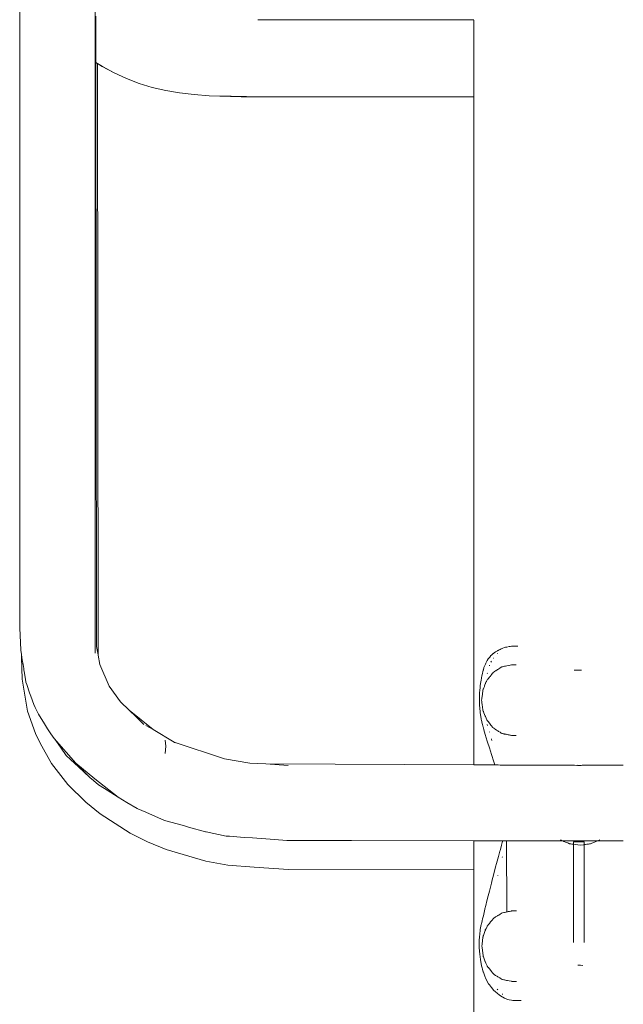
# Model space of a CAD drawing. Units: millimetres. Extents: x 1620 to 4156, y 1143 to 1664.
# Drawn here: x 2927 to 2960, y 1455 to 1507 of the extents above; entities that cross this region are included whole.
import ezdxf

# ---------------------------------------------------------------- set-up
doc = ezdxf.new("R2010")
doc.units = ezdxf.units.MM
doc.layers.add('ProfileEdges_Nr_Pióra__7', color=7, linetype='Continuous', lineweight=18)

msp = doc.modelspace()

# ---------------------------------------------------------------- linework, layer by layer
at = {"layer": 'ProfileEdges_Nr_Pióra__7', "linetype": 'Continuous', "flags": 128}
for points in [[(2931.21, 1473.306), (2931.192, 1545.835)], [(2927.17, 1474.655), (2927.162, 1509.524)], [(2931.24, 1507.413), (2931.241, 1506.886)], [(2939.922, 1507.23), (2940.353, 1507.229)], [(2942.121, 1507.23), (2940.353, 1507.229)], [(2942.53, 1507.23), (2942.121, 1507.23)], [(2945.055, 1507.23), (2942.53, 1507.23)], [(2951.496, 1507.231), (2945.055, 1507.23)], [(2951.495, 1507.205), (2951.496, 1507.185)], [(2951.496, 1507.23), (2951.496, 1507.219)], [(2951.496, 1507.185), (2951.496, 1507.127)], [(2951.496, 1507.12), (2951.496, 1507.015)], [(2931.241, 1506.886), (2931.241, 1506.844)], [(2931.241, 1506.844), (2931.241, 1506.805)], [(2931.241, 1506.797), (2931.241, 1506.622)], [(2931.241, 1506.622), (2931.241, 1506.486)], [(2951.496, 1507.015), (2951.496, 1506.942)], [(2951.496, 1506.942), (2951.496, 1506.87)], [(2951.496, 1506.87), (2951.496, 1506.793)], [(2951.496, 1506.793), (2951.496, 1506.694)], [(2951.496, 1506.694), (2951.496, 1506.498)], [(2931.241, 1506.486), (2931.241, 1506.388)], [(2931.241, 1506.388), (2931.242, 1506.03)], [(2931.242, 1506.03), (2931.242, 1505.917)], [(2951.496, 1506.498), (2951.496, 1506.437)], [(2951.496, 1506.437), (2951.496, 1506.369)], [(2951.496, 1506.369), (2951.496, 1506.146)], [(2951.496, 1506.146), (2951.496, 1506.025)], [(2951.496, 1506.025), (2951.496, 1505.845)], [(2931.242, 1505.917), (2931.242, 1505.563)], [(2931.242, 1505.563), (2931.242, 1505.549)], [(2931.242, 1505.549), (2931.242, 1505.499)], [(2931.242, 1505.499), (2931.243, 1505.228)], [(2951.496, 1505.845), (2951.496, 1505.805)], [(2951.496, 1505.805), (2951.496, 1505.596)], [(2951.496, 1505.596), (2951.496, 1505.513)], [(2951.496, 1505.513), (2951.496, 1505.269)], [(2931.243, 1505.228), (2931.243, 1505.154)], [(2931.243, 1505.154), (2931.243, 1505.104)], [(2931.243, 1505.104), (2931.243, 1505.049)], [(2931.243, 1505.049), (2931.243, 1504.979)], [(2931.243, 1504.979), (2931.243, 1504.945)], [(2951.496, 1505.269), (2951.496, 1505.175)], [(2951.496, 1505.175), (2951.496, 1505.026)], [(2951.496, 1505.026), (2951.496, 1504.918)], [(2931.591, 1504.73), (2931.243, 1504.945)], [(2931.264, 1504.93), (2931.243, 1504.943)], [(2931.243, 1504.943), (2931.282, 1473.671)], [(2931.327, 1504.891), (2931.264, 1504.93)], [(2931.366, 1473.201), (2931.327, 1504.891)], [(2931.589, 1504.726), (2931.327, 1504.891)], [(2932.225, 1504.383), (2931.589, 1504.726)], [(2931.591, 1504.73), (2932.225, 1504.383)], [(2951.496, 1504.918), (2951.496, 1504.754)], [(2951.496, 1504.754), (2951.496, 1504.546)], [(2951.496, 1504.546), (2951.496, 1504.427)], [(2932.885, 1504.08), (2932.225, 1504.383)], [(2933.567, 1503.82), (2932.885, 1504.08)], [(2951.496, 1504.427), (2951.496, 1504.294)], [(2951.496, 1504.294), (2951.496, 1504.14)], [(2951.496, 1504.14), (2951.496, 1503.957)], [(2951.496, 1503.957), (2951.496, 1503.777)], [(2934.269, 1503.605), (2933.567, 1503.82)], [(2934.989, 1503.437), (2934.269, 1503.605)], [(2935.733, 1503.311), (2934.989, 1503.437)], [(2951.496, 1503.777), (2951.496, 1503.715)], [(2951.496, 1503.715), (2951.496, 1503.661)], [(2951.496, 1503.661), (2951.496, 1503.571)], [(2951.496, 1503.571), (2951.496, 1503.43)], [(2951.496, 1503.43), (2951.496, 1503.389)], [(2951.496, 1503.389), (2951.496, 1503.325)], [(2935.733, 1503.311), (2936.505, 1503.22)], [(2936.505, 1503.22), (2937.31, 1503.16)], [(2937.31, 1503.16), (2939.027, 1503.107)], [(2937.31, 1503.16), (2938.502, 1503.135)], [(2938.502, 1503.135), (2939.322, 1503.118)], [(2939.027, 1503.107), (2939.871, 1503.106)], [(2939.322, 1503.118), (2939.871, 1503.106)], [(2939.871, 1503.106), (2939.883, 1503.106)], [(2939.883, 1503.106), (2939.919, 1503.106)], [(2939.928, 1503.106), (2940.246, 1503.107)], [(2940.246, 1503.107), (2951.496, 1503.102)], [(2940.246, 1503.107), (2951.496, 1503.106)], [(2951.496, 1503.325), (2951.496, 1503.29)], [(2951.496, 1503.29), (2951.496, 1503.26)], [(2951.496, 1503.26), (2951.496, 1503.2)], [(2951.496, 1503.2), (2951.496, 1503.135)], [(2951.496, 1503.135), (2951.496, 1503.114)], [(2951.496, 1503.102), (2951.502, 1467.323)], [(2927.217, 1473.471), (2927.17, 1474.655)], [(2927.255, 1473.237), (2927.217, 1473.471)], [(2931.364, 1473.212), (2931.282, 1473.671)], [(2952.665, 1473.377), (2952.581, 1473.321)], [(2952.761, 1473.438), (2952.665, 1473.377)], [(2952.761, 1473.438), (2952.782, 1473.449)], [(2952.798, 1473.456), (2952.782, 1473.449)], [(2952.853, 1473.482), (2952.798, 1473.456)], [(2952.901, 1473.505), (2952.853, 1473.482)], [(2952.901, 1473.505), (2952.913, 1473.511)], [(2952.913, 1473.511), (2952.962, 1473.534)], [(2952.978, 1473.54), (2952.962, 1473.534)], [(2953.022, 1473.557), (2952.978, 1473.54)], [(2953.048, 1473.567), (2953.022, 1473.557)], [(2953.143, 1473.603), (2953.048, 1473.567)], [(2953.143, 1473.603), (2953.196, 1473.622)], [(2953.196, 1473.622), (2953.267, 1473.636)], [(2953.388, 1473.659), (2953.267, 1473.636)], [(2953.388, 1473.659), (2953.441, 1473.669)], [(2953.521, 1473.676), (2953.441, 1473.669)], [(2953.521, 1473.676), (2953.648, 1473.686)], [(2953.648, 1473.686), (2953.682, 1473.689)], [(2953.738, 1473.686), (2953.682, 1473.689)], [(2953.738, 1473.686), (2953.756, 1473.688)], [(2953.756, 1473.688), (2953.826, 1473.686)], [(2953.826, 1473.686), (2953.802, 1473.684)], [(2953.849, 1473.688), (2953.828, 1473.686)], [(2927.255, 1473.098), (2927.255, 1473.237)], [(2927.302, 1472.947), (2927.255, 1473.237)], [(2927.255, 1473.098), (2927.303, 1471.915)], [(2927.341, 1472.702), (2927.302, 1472.947)], [(2931.366, 1473.201), (2931.364, 1473.212)], [(2931.456, 1472.697), (2931.366, 1473.201)], [(2952.152, 1472.808), (2952.136, 1472.773)], [(2952.218, 1472.917), (2952.152, 1472.808)], [(2952.218, 1472.917), (2952.268, 1473)], [(2952.268, 1473), (2952.309, 1473.051)], [(2952.327, 1473.072), (2952.309, 1473.051)], [(2952.327, 1473.072), (2952.345, 1473.094)], [(2952.413, 1473.177), (2952.345, 1473.094)], [(2952.441, 1473.201), (2952.413, 1473.177)], [(2952.441, 1472.87), (2952.415, 1472.825)], [(2952.538, 1473.285), (2952.441, 1473.201)], [(2952.55, 1473.296), (2952.538, 1473.285)], [(2952.55, 1473.046), (2952.539, 1473.031)], [(2952.55, 1473.296), (2952.581, 1473.321)], [(2952.772, 1473.285), (2952.761, 1473.276)], [(2927.377, 1472.479), (2927.341, 1472.702)], [(2927.389, 1472.405), (2927.377, 1472.479)], [(2927.402, 1472.325), (2927.389, 1472.405)], [(2927.469, 1471.908), (2927.402, 1472.325)], [(2931.456, 1472.697), (2931.958, 1471.539)], [(2951.958, 1472.229), (2951.974, 1472.305)], [(2951.974, 1472.305), (2952, 1472.398)], [(2952, 1472.398), (2952.006, 1472.42)], [(2952.038, 1472.532), (2952.006, 1472.42)], [(2952.048, 1472.569), (2952.038, 1472.532)], [(2952.05, 1472.576), (2952.112, 1472.716)], [(2952.136, 1472.773), (2952.112, 1472.716)], [(2952.343, 1472.659), (2952.327, 1472.619)], [(2952.524, 1472.259), (2952.541, 1472.273)], [(2952.577, 1472.305), (2952.55, 1472.282)], [(2952.595, 1472.316), (2952.577, 1472.305)], [(2952.665, 1472.361), (2952.595, 1472.316)], [(2952.75, 1472.414), (2952.67, 1472.364)], [(2952.764, 1472.423), (2952.75, 1472.414)], [(2952.782, 1472.435), (2952.764, 1472.423)], [(2952.883, 1472.499), (2952.782, 1472.435)], [(2952.883, 1472.499), (2952.901, 1472.51)], [(2952.91, 1472.516), (2952.963, 1472.549)], [(2952.97, 1472.553), (2952.997, 1472.571)], [(2952.997, 1472.571), (2953.022, 1472.576)], [(2953.032, 1472.578), (2953.092, 1472.593)], [(2953.092, 1472.593), (2953.138, 1472.602)], [(2953.148, 1472.604), (2953.194, 1472.613)], [(2953.196, 1472.613), (2953.258, 1472.626)], [(2953.271, 1472.628), (2953.379, 1472.649)], [(2953.388, 1472.65), (2953.439, 1472.661)], [(2953.445, 1472.662), (2953.521, 1472.676)], [(2953.524, 1472.677), (2953.563, 1472.686)], [(2953.563, 1472.686), (2953.644, 1472.686)], [(2953.648, 1472.686), (2953.68, 1472.686)], [(2953.687, 1472.686), (2953.771, 1472.686)], [(2956.884, 1472.398), (2956.874, 1472.398)], [(2957.043, 1472.395), (2956.884, 1472.398)], [(2957.081, 1472.394), (2957.048, 1472.395)], [(2957.09, 1472.394), (2957.19, 1472.394)], [(2957.191, 1472.394), (2957.27, 1472.395)], [(2927.303, 1471.915), (2927.579, 1470.203)], [(2927.493, 1471.76), (2927.469, 1471.908)], [(2927.543, 1471.62), (2927.493, 1471.76)], [(2951.852, 1471.673), (2951.883, 1471.868)], [(2951.903, 1471.966), (2951.883, 1471.868)], [(2951.903, 1471.966), (2951.914, 1472.018)], [(2951.922, 1472.057), (2951.914, 1472.018)], [(2951.926, 1472.073), (2951.922, 1472.057)], [(2951.926, 1472.073), (2951.958, 1472.229)], [(2952.156, 1471.762), (2952.129, 1471.7)], [(2952.156, 1471.765), (2952.168, 1471.791)], [(2952.168, 1471.794), (2952.191, 1471.85)], [(2952.191, 1471.85), (2952.218, 1471.883)], [(2952.221, 1472.227), (2952.218, 1472.212)], [(2952.222, 1471.889), (2952.26, 1471.936)], [(2952.26, 1471.936), (2952.292, 1471.975)], [(2952.292, 1471.975), (2952.305, 1471.992)], [(2952.305, 1471.992), (2952.327, 1472.019)], [(2952.327, 1472.019), (2952.341, 1472.036)], [(2952.341, 1472.036), (2952.363, 1472.064)], [(2952.363, 1472.064), (2952.418, 1472.132)], [(2952.418, 1472.132), (2952.44, 1472.16)], [(2952.444, 1472.165), (2952.512, 1472.248)], [(2952.512, 1472.248), (2952.524, 1472.259)], [(2927.697, 1471.186), (2927.543, 1471.62)], [(2932.558, 1470.692), (2931.958, 1471.539)], [(2951.805, 1471.22), (2951.798, 1470.848)], [(2951.805, 1471.22), (2951.811, 1471.281)], [(2951.811, 1471.281), (2951.828, 1471.482)], [(2951.828, 1471.482), (2951.834, 1471.561)], [(2951.852, 1471.673), (2951.834, 1471.561)], [(2951.953, 1471.113), (2951.979, 1471.312)], [(2951.981, 1471.317), (2951.984, 1471.344)], [(2951.997, 1471.374), (2951.985, 1471.347)], [(2952.006, 1471.399), (2951.997, 1471.378)], [(2952.027, 1471.451), (2952.006, 1471.399)], [(2952.058, 1471.527), (2952.027, 1471.451)], [(2952.067, 1471.549), (2952.058, 1471.527)], [(2952.111, 1471.656), (2952.067, 1471.55)], [(2952.118, 1471.672), (2952.111, 1471.656)], [(2952.118, 1471.672), (2952.122, 1471.682)], [(2952.129, 1471.732), (2952.122, 1471.682)], [(2952.129, 1471.7), (2952.122, 1471.682)], [(2927.763, 1470.997), (2927.697, 1471.186)], [(2927.919, 1470.558), (2927.763, 1470.997)], [(2932.558, 1470.692), (2933.022, 1470.25)], [(2951.805, 1470.482), (2951.798, 1470.848)], [(2951.912, 1470.79), (2951.92, 1470.852)], [(2951.921, 1470.722), (2951.912, 1470.79)], [(2951.92, 1470.852), (2951.926, 1470.898)], [(2951.926, 1470.681), (2951.921, 1470.722)], [(2951.926, 1470.898), (2951.937, 1470.988)], [(2951.937, 1470.988), (2951.953, 1471.113)], [(2927.579, 1470.203), (2928.004, 1469.002)], [(2927.919, 1470.558), (2927.997, 1470.401)], [(2927.997, 1470.401), (2928.107, 1470.178)], [(2928.107, 1470.178), (2928.173, 1470.045)], [(2933.022, 1470.25), (2934.306, 1469.213)], [(2933.022, 1470.25), (2933.402, 1469.888)], [(2951.805, 1470.482), (2951.813, 1470.403)], [(2951.813, 1470.403), (2951.84, 1470.121)], [(2951.929, 1470.654), (2951.926, 1470.681)], [(2951.942, 1470.555), (2951.929, 1470.654)], [(2951.979, 1470.268), (2951.942, 1470.555)], [(2951.985, 1470.233), (2951.981, 1470.263)], [(2951.996, 1470.205), (2951.985, 1470.233)], [(2952.006, 1470.183), (2951.996, 1470.204)], [(2952.006, 1470.18), (2952.014, 1470.163)], [(2952.014, 1470.16), (2952.09, 1469.976)], [(2928.485, 1469.53), (2928.173, 1470.045)], [(2933.402, 1469.888), (2933.818, 1469.492)], [(2951.84, 1470.121), (2951.89, 1469.783)], [(2951.895, 1469.76), (2951.89, 1469.783)], [(2951.903, 1469.721), (2951.895, 1469.76)], [(2951.922, 1469.631), (2951.903, 1469.721)], [(2952.094, 1469.966), (2952.111, 1469.924)], [(2952.111, 1469.924), (2952.117, 1469.909)], [(2952.117, 1469.909), (2952.191, 1469.73)], [(2952.2, 1469.718), (2952.218, 1469.696)], [(2952.218, 1469.696), (2952.231, 1469.679)], [(2952.231, 1469.679), (2952.244, 1469.663)], [(2952.244, 1469.663), (2952.254, 1469.651)], [(2952.258, 1469.646), (2952.327, 1469.561)], [(2928.656, 1469.247), (2928.485, 1469.53)], [(2928.834, 1468.994), (2928.656, 1469.247)], [(2934.306, 1469.213), (2933.929, 1469.436)], [(2935.435, 1468.546), (2934.306, 1469.213)], [(2951.926, 1469.611), (2951.922, 1469.631)], [(2951.926, 1469.611), (2951.954, 1469.481)], [(2951.955, 1469.478), (2951.992, 1469.349)], [(2951.992, 1469.349), (2952.006, 1469.302)], [(2952.034, 1469.206), (2952.006, 1469.302)], [(2952.111, 1468.948), (2952.034, 1469.206)], [(2952.218, 1469.478), (2952.233, 1469.425)], [(2952.331, 1469.555), (2952.41, 1469.458)], [(2952.41, 1469.458), (2952.43, 1469.432)], [(2952.43, 1469.432), (2952.439, 1469.422)], [(2952.439, 1469.422), (2952.454, 1469.402)], [(2952.454, 1469.402), (2952.482, 1469.368)], [(2952.482, 1469.368), (2952.512, 1469.331)], [(2952.512, 1469.331), (2952.547, 1469.301)], [(2952.56, 1469.29), (2952.577, 1469.275)], [(2952.577, 1469.275), (2952.637, 1469.237)], [(2952.637, 1469.237), (2952.665, 1469.219)], [(2952.665, 1469.219), (2952.684, 1469.207)], [(2952.684, 1469.207), (2952.715, 1469.187)], [(2952.715, 1469.187), (2952.775, 1469.15)], [(2952.782, 1469.145), (2952.823, 1469.119)], [(2952.823, 1469.119), (2952.901, 1469.07)], [(2928.259, 1468.489), (2928.004, 1469.002)], [(2929.017, 1468.731), (2928.834, 1468.994)], [(2930.179, 1467.408), (2929.017, 1468.731)], [(2929.017, 1468.731), (2929.039, 1468.701)], [(2929.039, 1468.701), (2929.35, 1468.265)], [(2934.954, 1468.651), (2934.998, 1468.331)], [(2952.218, 1468.595), (2952.111, 1468.948)], [(2952.236, 1468.533), (2952.218, 1468.595)], [(2952.327, 1469.088), (2952.33, 1469.077)], [(2952.434, 1468.712), (2952.438, 1468.697)], [(2952.438, 1468.697), (2952.457, 1468.631)], [(2952.901, 1469.07), (2952.942, 1469.043)], [(2952.942, 1469.043), (2952.966, 1469.029)], [(2952.966, 1469.029), (2952.997, 1469.009)], [(2952.998, 1469.009), (2953.021, 1469.004)], [(2953.027, 1469.003), (2953.068, 1468.992)], [(2953.068, 1468.992), (2953.092, 1468.987)], [(2953.117, 1468.982), (2953.092, 1468.987)], [(2953.143, 1468.976), (2953.117, 1468.982)], [(2953.165, 1468.972), (2953.143, 1468.976)], [(2953.187, 1468.968), (2953.165, 1468.972)], [(2953.226, 1468.96), (2953.196, 1468.966)], [(2953.262, 1468.953), (2953.226, 1468.96)], [(2953.286, 1468.948), (2953.275, 1468.95)], [(2953.341, 1468.937), (2953.286, 1468.948)], [(2953.389, 1468.928), (2953.346, 1468.937)], [(2953.429, 1468.92), (2953.389, 1468.928)], [(2953.461, 1468.914), (2953.429, 1468.92)], [(2953.521, 1468.904), (2953.461, 1468.914)], [(2953.521, 1468.904), (2953.535, 1468.899)], [(2953.563, 1468.894), (2953.535, 1468.899)], [(2953.563, 1468.894), (2953.63, 1468.894)], [(2953.63, 1468.894), (2953.648, 1468.894)], [(2953.648, 1468.894), (2953.673, 1468.894)], [(2953.673, 1468.894), (2953.706, 1468.894)], [(2953.706, 1468.894), (2953.771, 1468.894)], [(2928.259, 1468.489), (2928.867, 1467.39)], [(2929.35, 1468.265), (2929.658, 1467.833)], [(2934.954, 1467.928), (2934.998, 1468.331)], [(2935.435, 1468.546), (2938.133, 1467.65)], [(2935.435, 1468.546), (2935.463, 1468.529)], [(2935.463, 1468.529), (2935.516, 1468.498)], [(2952.236, 1468.533), (2952.327, 1468.241)], [(2952.327, 1468.241), (2952.438, 1467.887)], [(2929.658, 1467.833), (2929.89, 1467.613)], [(2929.89, 1467.613), (2930.312, 1467.214)], [(2938.133, 1467.65), (2939.502, 1467.423)], [(2952.46, 1467.817), (2952.438, 1467.887)], [(2952.46, 1467.817), (2952.55, 1467.534)], [(2952.55, 1467.534), (2952.621, 1467.318)], [(2928.867, 1467.39), (2929.743, 1466.277)], [(2930.915, 1466.643), (2930.179, 1467.408)], [(2930.179, 1467.408), (2931.191, 1466.577)], [(2930.312, 1467.214), (2930.915, 1466.643)], [(2939.502, 1467.423), (2940.343, 1467.371)], [(2951.502, 1467.323), (2940.343, 1467.371)], [(2940.343, 1467.371), (2941.542, 1467.297)], [(2951.547, 1467.322), (2951.502, 1467.323)], [(2951.573, 1467.322), (2951.559, 1467.322)], [(2951.592, 1467.322), (2951.573, 1467.322)], [(2951.897, 1467.321), (2951.592, 1467.322)], [(2951.922, 1467.321), (2951.897, 1467.321)], [(2951.952, 1467.321), (2951.922, 1467.321)], [(2951.987, 1467.32), (2951.952, 1467.321)], [(2952.027, 1467.32), (2951.987, 1467.32)], [(2952.621, 1467.318), (2952.027, 1467.32)], [(2952.664, 1467.318), (2952.621, 1467.318)], [(2952.692, 1467.317), (2952.665, 1467.318)], [(2952.781, 1467.317), (2952.696, 1467.317)], [(2952.901, 1467.316), (2952.791, 1467.317)], [(2952.958, 1467.316), (2952.901, 1467.316)], [(2953.012, 1467.316), (2952.967, 1467.316)], [(2953.085, 1467.316), (2953.028, 1467.316)], [(2953.108, 1467.316), (2953.085, 1467.316)], [(2953.143, 1467.315), (2953.108, 1467.316)], [(2953.173, 1467.315), (2953.143, 1467.315)], [(2953.184, 1467.315), (2953.173, 1467.315)], [(2953.196, 1467.315), (2953.184, 1467.315)], [(2953.212, 1467.315), (2953.196, 1467.315)], [(2953.26, 1467.315), (2953.212, 1467.315)], [(2953.278, 1467.315), (2953.267, 1467.315)], [(2953.293, 1467.315), (2953.278, 1467.315)], [(2953.325, 1467.315), (2953.293, 1467.315)], [(2953.39, 1467.314), (2953.331, 1467.315)], [(2953.425, 1467.314), (2953.39, 1467.314)], [(2953.467, 1467.314), (2953.425, 1467.314)], [(2953.52, 1467.314), (2953.467, 1467.314)], [(2953.54, 1467.314), (2953.52, 1467.314)], [(2953.624, 1467.313), (2953.54, 1467.314)], [(2953.648, 1467.313), (2953.624, 1467.313)], [(2953.67, 1467.313), (2953.648, 1467.313)], [(2953.714, 1467.313), (2953.67, 1467.313)], [(2953.779, 1467.313), (2953.714, 1467.313)], [(2953.809, 1467.313), (2953.779, 1467.313)], [(2953.903, 1467.312), (2953.809, 1467.313)], [(2953.917, 1467.312), (2953.903, 1467.312)], [(2953.962, 1467.312), (2953.917, 1467.312)], [(2954.042, 1467.312), (2953.962, 1467.312)], [(2954.059, 1467.311), (2954.042, 1467.312)], [(2954.149, 1467.311), (2954.059, 1467.311)], [(2954.177, 1467.311), (2954.149, 1467.311)], [(2954.267, 1467.311), (2954.177, 1467.311)], [(2954.312, 1467.31), (2954.267, 1467.311)], [(2954.341, 1467.31), (2954.312, 1467.31)], [(2954.411, 1467.31), (2954.341, 1467.31)], [(2954.411, 1467.31), (2954.428, 1467.31)], [(2954.428, 1467.31), (2954.448, 1467.31)], [(2954.448, 1467.31), (2954.54, 1467.309)], [(2954.54, 1467.309), (2954.586, 1467.309)], [(2954.586, 1467.309), (2954.621, 1467.309)], [(2954.621, 1467.309), (2954.674, 1467.309)], [(2954.674, 1467.309), (2954.686, 1467.309)], [(2954.686, 1467.309), (2954.725, 1467.309)], [(2954.725, 1467.309), (2954.819, 1467.308)], [(2954.819, 1467.308), (2954.865, 1467.308)], [(2954.865, 1467.308), (2954.88, 1467.308)], [(2954.88, 1467.308), (2954.974, 1467.308)], [(2954.974, 1467.308), (2955.005, 1467.307)], [(2955.005, 1467.307), (2955.101, 1467.307)], [(2955.101, 1467.307), (2955.147, 1467.307)], [(2955.147, 1467.307), (2955.243, 1467.306)], [(2955.243, 1467.306), (2955.29, 1467.306)], [(2955.29, 1467.306), (2955.386, 1467.306)], [(2955.386, 1467.306), (2955.433, 1467.306)], [(2955.433, 1467.306), (2955.53, 1467.305)], [(2955.53, 1467.305), (2955.577, 1467.305)], [(2955.577, 1467.305), (2955.675, 1467.305)], [(2955.675, 1467.305), (2955.721, 1467.304)], [(2955.721, 1467.304), (2955.82, 1467.304)], [(2955.82, 1467.304), (2955.867, 1467.304)], [(2955.867, 1467.304), (2955.966, 1467.303)], [(2955.966, 1467.303), (2956.013, 1467.303)], [(2956.013, 1467.303), (2956.041, 1467.303)], [(2956.041, 1467.303), (2956.091, 1467.303)], [(2956.091, 1467.303), (2956.11, 1467.303)], [(2956.11, 1467.303), (2956.159, 1467.302)], [(2956.159, 1467.302), (2956.258, 1467.302)], [(2956.258, 1467.302), (2956.306, 1467.302)], [(2956.314, 1467.302), (2956.346, 1467.302)], [(2956.346, 1467.302), (2956.385, 1467.301)], [(2956.385, 1467.301), (2956.46, 1467.301)], [(2956.46, 1467.301), (2956.498, 1467.301)], [(2956.498, 1467.301), (2956.601, 1467.301)], [(2956.611, 1467.3), (2956.659, 1467.3)], [(2956.659, 1467.3), (2956.754, 1467.3)], [(2956.754, 1467.3), (2956.783, 1467.3)], [(2956.783, 1467.3), (2956.862, 1467.299)], [(2956.862, 1467.299), (2956.881, 1467.299)], [(2956.881, 1467.299), (2956.996, 1467.298)], [(2956.996, 1467.298), (2957.043, 1467.299)], [(2957.043, 1467.299), (2957.058, 1467.298)], [(2957.058, 1467.298), (2957.09, 1467.298)], [(2957.09, 1467.298), (2957.126, 1467.298)], [(2957.126, 1467.298), (2957.164, 1467.298)], [(2957.195, 1467.298), (2957.164, 1467.298)], [(2957.251, 1467.298), (2957.195, 1467.298)], [(2957.295, 1467.299), (2957.251, 1467.298)], [(2957.342, 1467.299), (2957.295, 1467.299)], [(2957.442, 1467.299), (2957.342, 1467.299)], [(2957.487, 1467.299), (2957.442, 1467.299)], [(2957.487, 1467.299), (2957.519, 1467.3)], [(2957.519, 1467.3), (2957.571, 1467.3)], [(2957.571, 1467.3), (2957.587, 1467.3)], [(2957.587, 1467.3), (2957.635, 1467.3)], [(2957.635, 1467.3), (2957.734, 1467.301)], [(2957.734, 1467.301), (2957.782, 1467.301)], [(2957.782, 1467.301), (2957.798, 1467.301)], [(2957.798, 1467.301), (2957.823, 1467.301)], [(2957.823, 1467.301), (2957.851, 1467.301)], [(2957.851, 1467.301), (2957.926, 1467.301)], [(2957.926, 1467.301), (2957.967, 1467.302)], [(2958.073, 1467.302), (2957.967, 1467.302)], [(2958.125, 1467.302), (2958.082, 1467.302)], [(2958.219, 1467.303), (2958.125, 1467.302)], [(2958.321, 1467.303), (2958.223, 1467.303)], [(2958.369, 1467.303), (2958.321, 1467.303)], [(2958.467, 1467.304), (2958.369, 1467.303)], [(2958.515, 1467.304), (2958.467, 1467.304)], [(2958.612, 1467.304), (2958.515, 1467.304)], [(2958.66, 1467.305), (2958.612, 1467.304)], [(2958.757, 1467.305), (2958.66, 1467.305)], [(2958.804, 1467.305), (2958.757, 1467.305)], [(2958.901, 1467.306), (2958.804, 1467.305)], [(2958.948, 1467.306), (2958.901, 1467.306)], [(2959.044, 1467.306), (2958.948, 1467.306)], [(2959.091, 1467.306), (2959.044, 1467.306)], [(2959.186, 1467.307), (2959.091, 1467.306)], [(2959.233, 1467.307), (2959.186, 1467.307)], [(2959.248, 1467.307), (2959.233, 1467.307)], [(2959.343, 1467.307), (2959.248, 1467.307)], [(2959.375, 1467.308), (2959.343, 1467.307)], [(2959.416, 1467.308), (2959.375, 1467.308)], [(2959.504, 1467.308), (2959.416, 1467.308)], [(2930.915, 1466.643), (2931.116, 1466.478)], [(2931.116, 1466.478), (2931.39, 1466.254)], [(2932.436, 1465.585), (2931.191, 1466.577)], [(2929.743, 1466.277), (2930.704, 1465.321)], [(2931.698, 1466.057), (2931.39, 1466.254)], [(2932.04, 1465.838), (2931.698, 1466.057)], [(2932.436, 1465.585), (2932.04, 1465.838)], [(2932.906, 1465.308), (2932.436, 1465.585)], [(2931.476, 1464.698), (2930.704, 1465.321)], [(2933.453, 1464.986), (2932.906, 1465.308)], [(2933.497, 1464.966), (2933.453, 1464.986)], [(2933.923, 1464.782), (2933.497, 1464.966)], [(2931.476, 1464.698), (2933.076, 1463.672)], [(2934.924, 1464.348), (2933.923, 1464.782)], [(2934.994, 1464.329), (2934.924, 1464.348)], [(2935.86, 1464.091), (2934.994, 1464.329)], [(2936.043, 1464.041), (2935.86, 1464.091)], [(2936.208, 1463.996), (2936.043, 1464.041)], [(2937.126, 1463.744), (2936.208, 1463.996)], [(2933.076, 1463.672), (2934.015, 1463.201)], [(2937.126, 1463.744), (2937.158, 1463.735)], [(2938.222, 1463.513), (2937.158, 1463.735)], [(2938.222, 1463.513), (2938.405, 1463.499)], [(2938.405, 1463.499), (2939.182, 1463.441)], [(2939.182, 1463.441), (2939.636, 1463.408)], [(2940.811, 1463.32), (2939.636, 1463.408)], [(2941.484, 1463.271), (2940.811, 1463.32)], [(2956.236, 1463.263), (2956.13, 1463.308)], [(2958.241, 1463.308), (2958.135, 1463.263)], [(2935.01, 1462.791), (2934.015, 1463.201)], [(2937.139, 1462.164), (2935.01, 1462.791)], [(2941.569, 1463.271), (2941.484, 1463.271)], [(2944.947, 1463.268), (2941.569, 1463.271)], [(2951.503, 1463.264), (2944.947, 1463.268)], [(2951.549, 1463.264), (2951.503, 1463.264)], [(2951.503, 1463.264), (2951.503, 1463.044)], [(2951.503, 1463.044), (2951.503, 1462.695)], [(2951.571, 1463.264), (2951.559, 1463.264)], [(2951.587, 1463.264), (2951.571, 1463.264)], [(2951.901, 1463.264), (2951.587, 1463.264)], [(2951.922, 1463.264), (2951.901, 1463.264)], [(2951.947, 1463.264), (2951.922, 1463.264)], [(2951.976, 1463.264), (2951.947, 1463.264)], [(2952.01, 1463.264), (2951.976, 1463.264)], [(2952.816, 1463.263), (2952.01, 1463.264)], [(2952.816, 1463.263), (2952.853, 1463.263)], [(2952.853, 1463.263), (2952.893, 1463.263)], [(2952.893, 1463.263), (2952.937, 1463.263)], [(2952.936, 1462.859), (2952.901, 1462.733)], [(2952.983, 1463.03), (2952.936, 1462.859)], [(2952.937, 1463.263), (2952.984, 1463.263)], [(2953.021, 1463.17), (2952.983, 1463.03)], [(2952.984, 1463.263), (2953.047, 1463.263)], [(2953.021, 1463.17), (2953.033, 1463.212)], [(2953.033, 1463.212), (2953.047, 1463.263)], [(2953.047, 1463.263), (2953.139, 1463.263)], [(2953.148, 1463.263), (2953.186, 1463.263)], [(2953.186, 1463.263), (2953.254, 1463.263)], [(2953.254, 1463.263), (2953.267, 1463.263)], [(2953.254, 1463.263), (2953.26, 1459.449)], [(2953.27, 1463.263), (2953.285, 1463.263)], [(2953.294, 1463.263), (2953.308, 1463.263)], [(2953.308, 1463.263), (2953.32, 1463.263)], [(2953.32, 1463.263), (2953.391, 1463.263)], [(2953.391, 1463.263), (2953.414, 1463.263)], [(2953.414, 1463.263), (2953.484, 1463.263)], [(2953.484, 1463.263), (2953.52, 1463.263)], [(2953.52, 1463.263), (2953.552, 1463.263)], [(2953.552, 1463.263), (2953.609, 1463.263)], [(2953.609, 1463.263), (2953.648, 1463.263)], [(2953.648, 1463.263), (2953.663, 1463.263)], [(2953.663, 1463.263), (2953.735, 1463.263)], [(2953.735, 1463.263), (2953.779, 1463.263)], [(2953.779, 1463.263), (2953.828, 1463.263)], [(2953.828, 1463.263), (2953.891, 1463.263)], [(2953.891, 1463.263), (2953.915, 1463.263)], [(2953.915, 1463.263), (2953.988, 1463.263)], [(2953.988, 1463.263), (2954.042, 1463.263)], [(2954.042, 1463.263), (2954.07, 1463.263)], [(2954.07, 1463.263), (2954.131, 1463.263)], [(2954.131, 1463.263), (2954.177, 1463.263)], [(2954.177, 1463.263), (2954.238, 1463.263)], [(2954.238, 1463.263), (2954.312, 1463.262)], [(2954.312, 1463.262), (2954.36, 1463.262)], [(2954.36, 1463.262), (2954.407, 1463.262)], [(2954.407, 1463.262), (2954.434, 1463.262)], [(2954.434, 1463.262), (2954.448, 1463.262)], [(2954.448, 1463.262), (2954.511, 1463.262)], [(2954.511, 1463.262), (2954.586, 1463.262)], [(2954.586, 1463.262), (2954.643, 1463.262)], [(2954.643, 1463.262), (2954.679, 1463.262)], [(2954.679, 1463.262), (2954.698, 1463.262)], [(2954.698, 1463.262), (2954.725, 1463.262)], [(2954.725, 1463.262), (2954.788, 1463.262)], [(2954.788, 1463.262), (2954.865, 1463.262)], [(2954.865, 1463.262), (2954.89, 1463.262)], [(2954.89, 1463.262), (2954.953, 1463.262)], [(2954.953, 1463.262), (2955.005, 1463.262)], [(2955.005, 1463.262), (2955.069, 1463.262)], [(2955.069, 1463.262), (2955.147, 1463.262)], [(2955.147, 1463.262), (2955.211, 1463.262)], [(2955.211, 1463.262), (2955.29, 1463.262)], [(2955.29, 1463.262), (2955.353, 1463.262)], [(2955.353, 1463.262), (2955.433, 1463.262)], [(2955.433, 1463.262), (2955.497, 1463.262)], [(2955.497, 1463.262), (2955.577, 1463.262)], [(2955.577, 1463.262), (2955.641, 1463.262)], [(2955.641, 1463.262), (2955.721, 1463.262)], [(2955.721, 1463.262), (2955.785, 1463.262)], [(2955.785, 1463.262), (2955.867, 1463.261)], [(2955.867, 1463.261), (2955.93, 1463.261)], [(2955.93, 1463.261), (2956.013, 1463.261)], [(2956.013, 1463.261), (2956.062, 1463.261)], [(2956.062, 1463.261), (2956.094, 1463.261)], [(2956.094, 1463.261), (2956.128, 1463.261)], [(2956.128, 1463.261), (2956.159, 1463.261)], [(2956.159, 1463.261), (2956.222, 1463.261)], [(2956.222, 1463.261), (2956.236, 1463.263)], [(2956.239, 1463.261), (2956.306, 1463.233)], [(2956.239, 1463.261), (2956.306, 1463.261)], [(2956.306, 1463.261), (2956.321, 1463.261)], [(2956.306, 1463.233), (2956.321, 1463.227)], [(2956.321, 1463.261), (2956.341, 1463.261)], [(2956.321, 1463.227), (2956.341, 1463.219)], [(2956.341, 1463.261), (2956.41, 1463.261)], [(2956.341, 1463.219), (2956.411, 1463.189)], [(2956.41, 1463.261), (2956.457, 1463.261)], [(2956.411, 1463.189), (2956.457, 1463.169)], [(2956.457, 1463.261), (2956.525, 1463.261)], [(2956.457, 1463.169), (2956.525, 1463.14)], [(2956.525, 1463.261), (2956.589, 1463.261)], [(2956.589, 1463.114), (2956.525, 1463.14)], [(2956.589, 1463.261), (2956.607, 1463.261)], [(2956.607, 1463.106), (2956.589, 1463.114)], [(2956.607, 1463.261), (2956.692, 1463.261)], [(2956.629, 1463.097), (2956.607, 1463.106)], [(2956.694, 1463.088), (2956.629, 1463.097)], [(2956.692, 1463.261), (2956.751, 1463.261)], [(2956.751, 1463.08), (2956.694, 1463.088)], [(2956.751, 1463.261), (2956.803, 1463.261)], [(2956.804, 1463.073), (2956.751, 1463.08)], [(2956.853, 1463.261), (2956.803, 1463.261)], [(2956.833, 1463.069), (2956.804, 1463.073)], [(2956.833, 1463.202), (2956.853, 1463.202)], [(2956.833, 1463.202), (2956.833, 1463.069)], [(2956.833, 1457.812), (2956.833, 1463.069)], [(2957.185, 1463.022), (2956.833, 1463.069)], [(2956.886, 1463.261), (2956.853, 1463.261)], [(2956.853, 1463.202), (2956.886, 1463.202)], [(2956.958, 1463.261), (2956.886, 1463.261)], [(2956.886, 1463.202), (2956.957, 1463.202)], [(2956.957, 1463.202), (2957.043, 1463.202)], [(2957.043, 1463.261), (2956.958, 1463.261)], [(2957.07, 1463.261), (2957.043, 1463.261)], [(2957.043, 1463.202), (2957.07, 1463.202)], [(2957.09, 1463.261), (2957.07, 1463.261)], [(2957.07, 1463.202), (2957.09, 1463.202)], [(2957.155, 1463.261), (2957.09, 1463.261)], [(2957.09, 1463.202), (2957.155, 1463.202)], [(2957.155, 1463.202), (2957.197, 1463.202)], [(2957.197, 1463.261), (2957.164, 1463.261)], [(2957.185, 1463.022), (2957.397, 1463.05)], [(2957.233, 1463.261), (2957.197, 1463.261)], [(2957.197, 1463.202), (2957.232, 1463.202)], [(2957.232, 1463.202), (2957.259, 1463.202)], [(2957.26, 1463.261), (2957.233, 1463.261)], [(2957.259, 1463.202), (2957.343, 1463.202)], [(2957.343, 1463.261), (2957.26, 1463.261)], [(2957.343, 1463.261), (2957.406, 1463.261)], [(2957.343, 1463.202), (2957.405, 1463.202)], [(2957.412, 1463.052), (2957.397, 1463.05)], [(2957.406, 1463.261), (2957.487, 1463.261)], [(2957.412, 1463.202), (2957.412, 1463.052)], [(2957.412, 1463.052), (2957.487, 1463.062)], [(2957.412, 1463.052), (2957.412, 1457.811)], [(2957.487, 1463.261), (2957.544, 1463.262)], [(2957.487, 1463.062), (2957.545, 1463.07)], [(2957.544, 1463.262), (2957.576, 1463.262)], [(2957.545, 1463.07), (2957.577, 1463.074)], [(2957.576, 1463.262), (2957.605, 1463.262)], [(2957.577, 1463.074), (2957.606, 1463.078)], [(2957.605, 1463.262), (2957.635, 1463.262)], [(2957.606, 1463.078), (2957.635, 1463.082)], [(2957.635, 1463.262), (2957.697, 1463.262)], [(2957.635, 1463.082), (2957.696, 1463.09)], [(2957.741, 1463.097), (2957.696, 1463.09)], [(2957.697, 1463.262), (2957.782, 1463.261)], [(2957.741, 1463.097), (2957.782, 1463.114)], [(2957.782, 1463.261), (2957.81, 1463.261)], [(2957.782, 1463.114), (2957.81, 1463.126)], [(2957.81, 1463.261), (2957.826, 1463.261)], [(2957.81, 1463.126), (2957.826, 1463.132)], [(2957.826, 1463.261), (2957.876, 1463.261)], [(2957.826, 1463.132), (2957.876, 1463.153)], [(2957.876, 1463.261), (2957.922, 1463.261)], [(2957.876, 1463.153), (2957.922, 1463.173)], [(2957.922, 1463.261), (2957.996, 1463.261)], [(2957.922, 1463.173), (2957.997, 1463.204)], [(2957.996, 1463.261), (2958.063, 1463.261)], [(2957.997, 1463.204), (2958.063, 1463.232)], [(2958.063, 1463.261), (2958.08, 1463.261)], [(2958.063, 1463.232), (2958.08, 1463.24)], [(2958.08, 1463.24), (2958.131, 1463.261)], [(2958.08, 1463.261), (2958.131, 1463.261)], [(2958.135, 1463.263), (2958.155, 1463.261)], [(2958.155, 1463.261), (2958.215, 1463.261)], [(2958.223, 1463.261), (2958.286, 1463.261)], [(2958.286, 1463.261), (2958.369, 1463.261)], [(2958.369, 1463.261), (2958.432, 1463.261)], [(2958.432, 1463.261), (2958.515, 1463.262)], [(2958.515, 1463.262), (2958.578, 1463.262)], [(2958.578, 1463.262), (2958.66, 1463.262)], [(2958.66, 1463.262), (2958.723, 1463.262)], [(2958.723, 1463.262), (2958.804, 1463.262)], [(2958.804, 1463.262), (2958.868, 1463.262)], [(2958.868, 1463.262), (2958.948, 1463.262)], [(2958.948, 1463.262), (2959.011, 1463.262)], [(2959.011, 1463.262), (2959.091, 1463.262)], [(2959.091, 1463.262), (2959.154, 1463.262)], [(2959.154, 1463.262), (2959.233, 1463.262)], [(2959.233, 1463.262), (2959.258, 1463.262)], [(2959.258, 1463.262), (2959.321, 1463.262)], [(2959.321, 1463.262), (2959.375, 1463.262)], [(2959.375, 1463.262), (2959.443, 1463.262)], [(2959.443, 1463.262), (2959.503, 1463.262)], [(2951.503, 1462.695), (2951.503, 1462.409)], [(2951.503, 1462.409), (2951.503, 1462.023)], [(2952.782, 1462.297), (2952.713, 1462.04)], [(2952.782, 1462.297), (2952.817, 1462.425)], [(2952.817, 1462.425), (2952.853, 1462.556)], [(2952.853, 1462.556), (2952.892, 1462.701)], [(2952.892, 1462.701), (2952.901, 1462.733)], [(2953.032, 1462.406), (2953.021, 1462.365)], [(2937.139, 1462.164), (2938.307, 1461.957)], [(2939.721, 1461.851), (2938.307, 1461.957)], [(2939.721, 1461.851), (2941.569, 1461.714)], [(2951.503, 1462.023), (2951.503, 1461.838)], [(2951.503, 1461.838), (2951.503, 1461.76)], [(2951.503, 1461.76), (2951.503, 1461.708)], [(2952.55, 1461.424), (2952.665, 1461.861)], [(2952.665, 1461.861), (2952.713, 1462.04)], [(2941.569, 1461.714), (2951.503, 1461.708)], [(2951.503, 1461.708), (2951.506, 1442.181)], [(2952.55, 1461.424), (2952.484, 1461.167)], [(2952.782, 1461.418), (2952.777, 1461.398)], [(2952.327, 1460.552), (2952.438, 1460.988)], [(2952.484, 1461.167), (2952.438, 1460.988)], [(2952.218, 1460.116), (2952.264, 1460.302)], [(2952.327, 1460.552), (2952.264, 1460.302)], [(2952.006, 1459.243), (2952.111, 1459.679)], [(2952.119, 1459.715), (2952.111, 1459.679)], [(2952.119, 1459.715), (2952.218, 1460.116)], [(2951.981, 1459.136), (2951.966, 1459.073)], [(2951.981, 1459.136), (2951.993, 1459.188)], [(2951.993, 1459.188), (2952.006, 1459.243)], [(2952.55, 1459.096), (2952.525, 1459.074)], [(2952.59, 1459.13), (2952.55, 1459.096)], [(2952.618, 1459.148), (2952.59, 1459.13)], [(2952.665, 1459.178), (2952.618, 1459.148)], [(2952.695, 1459.197), (2952.665, 1459.178)], [(2952.725, 1459.215), (2952.695, 1459.197)], [(2952.765, 1459.241), (2952.725, 1459.215)], [(2952.782, 1459.252), (2952.765, 1459.241)], [(2952.831, 1459.283), (2952.782, 1459.252)], [(2952.901, 1459.327), (2952.831, 1459.283)], [(2952.965, 1459.366), (2952.901, 1459.327)], [(2952.965, 1459.366), (2953.01, 1459.396)], [(2953.021, 1459.399), (2953.01, 1459.396)], [(2953.037, 1459.402), (2953.095, 1459.416)], [(2953.104, 1459.418), (2953.143, 1459.426)], [(2953.143, 1459.426), (2953.202, 1459.437)], [(2953.202, 1459.437), (2953.223, 1459.441)], [(2953.223, 1459.441), (2953.26, 1459.449)], [(2953.267, 1459.45), (2953.283, 1459.453)], [(2953.291, 1459.455), (2953.338, 1459.464)], [(2953.352, 1459.467), (2953.391, 1459.475)], [(2953.391, 1459.475), (2953.405, 1459.477)], [(2953.405, 1459.477), (2953.5, 1459.496)], [(2953.5, 1459.496), (2953.52, 1459.5)], [(2953.52, 1459.5), (2953.563, 1459.508)], [(2953.576, 1459.511), (2953.563, 1459.508)], [(2953.576, 1459.511), (2953.595, 1459.509)], [(2953.595, 1459.509), (2953.648, 1459.511)], [(2953.657, 1459.511), (2953.754, 1459.511)], [(2953.754, 1459.511), (2953.779, 1459.511)], [(2951.843, 1458.505), (2951.896, 1458.777)], [(2951.905, 1458.815), (2951.896, 1458.777)], [(2951.922, 1458.887), (2951.906, 1458.817)], [(2951.942, 1458.972), (2951.922, 1458.887)], [(2951.966, 1459.073), (2951.942, 1458.972)], [(2952.184, 1458.624), (2952.12, 1458.471)], [(2952.203, 1458.675), (2952.184, 1458.626)], [(2952.203, 1458.675), (2952.218, 1458.692)], [(2952.218, 1458.692), (2952.237, 1458.716)], [(2952.237, 1458.716), (2952.269, 1458.757)], [(2952.269, 1458.757), (2952.284, 1458.775)], [(2952.284, 1458.775), (2952.327, 1458.828)], [(2952.327, 1458.828), (2952.395, 1458.913)], [(2952.395, 1458.913), (2952.438, 1458.966)], [(2952.438, 1458.966), (2952.461, 1458.995)], [(2952.461, 1458.995), (2952.491, 1459.033)], [(2952.508, 1459.053), (2952.491, 1459.033)], [(2952.525, 1459.074), (2952.508, 1459.053)], [(2951.785, 1457.876), (2951.803, 1458.149)], [(2951.808, 1458.23), (2951.803, 1458.149)], [(2951.808, 1458.23), (2951.843, 1458.505)], [(2951.939, 1457.729), (2951.986, 1458.094)], [(2951.989, 1458.12), (2951.986, 1458.094)], [(2951.989, 1458.12), (2951.992, 1458.137)], [(2951.994, 1458.149), (2951.992, 1458.137)], [(2951.997, 1458.172), (2951.994, 1458.149)], [(2952.006, 1458.193), (2951.997, 1458.172)], [(2952.071, 1458.351), (2952.006, 1458.193)], [(2952.111, 1458.449), (2952.071, 1458.351)], [(2952.111, 1458.503), (2952.111, 1458.449)], [(2952.116, 1458.463), (2952.111, 1458.449)], [(2952.117, 1458.528), (2952.112, 1458.505)], [(2952.12, 1458.547), (2952.117, 1458.528)], [(2951.785, 1457.876), (2951.788, 1457.516)], [(2951.808, 1457.185), (2951.788, 1457.516)], [(2951.925, 1457.615), (2951.939, 1457.729)], [(2951.934, 1457.544), (2951.925, 1457.615)], [(2951.991, 1457.095), (2951.934, 1457.544)], [(2951.808, 1457.185), (2951.849, 1456.892)], [(2951.994, 1457.077), (2951.994, 1457.088)], [(2951.997, 1457.058), (2951.994, 1457.077)], [(2952.006, 1457.038), (2951.999, 1457.055)], [(2952.029, 1456.984), (2952.006, 1457.038)], [(2952.029, 1456.981), (2952.111, 1456.781)], [(2951.905, 1456.566), (2951.849, 1456.892)], [(2951.922, 1456.506), (2951.908, 1456.556)], [(2951.939, 1456.446), (2951.922, 1456.506)], [(2952.113, 1456.777), (2952.121, 1456.756)], [(2952.121, 1456.756), (2952.14, 1456.71)], [(2952.14, 1456.71), (2952.203, 1456.555)], [(2952.203, 1456.555), (2952.218, 1456.537)], [(2952.218, 1456.537), (2952.268, 1456.475)], [(2952.268, 1456.475), (2952.277, 1456.464)], [(2952.277, 1456.464), (2952.315, 1456.416)], [(2957.059, 1456.597), (2957.089, 1456.6)], [(2957.089, 1456.6), (2957.201, 1456.594)], [(2957.339, 1456.585), (2957.202, 1456.594)], [(2951.959, 1456.376), (2951.939, 1456.446)], [(2951.981, 1456.297), (2951.959, 1456.376)], [(2951.996, 1456.244), (2951.981, 1456.297)], [(2951.996, 1456.244), (2952.006, 1456.217)], [(2952.111, 1455.946), (2952.006, 1456.217)], [(2952.111, 1455.946), (2952.122, 1455.918)], [(2952.315, 1456.416), (2952.327, 1456.402)], [(2952.327, 1456.402), (2952.344, 1456.381)], [(2952.344, 1456.381), (2952.438, 1456.264)], [(2952.438, 1456.264), (2952.494, 1456.194)], [(2952.502, 1456.185), (2952.525, 1456.156)], [(2952.541, 1456.142), (2952.525, 1456.156)], [(2952.565, 1456.121), (2952.55, 1456.134)], [(2952.59, 1456.1), (2952.565, 1456.121)], [(2952.59, 1456.1), (2952.665, 1456.052)], [(2952.665, 1456.052), (2952.731, 1456.011)], [(2952.746, 1456.001), (2952.782, 1455.978)], [(2952.782, 1455.978), (2952.886, 1455.913)], [(2952.122, 1455.918), (2952.218, 1455.723)], [(2952.28, 1455.598), (2952.218, 1455.723)], [(2952.327, 1455.537), (2952.28, 1455.598)], [(2952.438, 1455.394), (2952.327, 1455.537)], [(2952.886, 1455.913), (2952.901, 1455.903)], [(2952.901, 1455.903), (2952.914, 1455.894)], [(2952.914, 1455.894), (2953.01, 1455.834)], [(2953.021, 1455.832), (2953.01, 1455.834)], [(2953.023, 1455.831), (2953.041, 1455.827)], [(2953.041, 1455.827), (2953.053, 1455.824)], [(2953.104, 1455.812), (2953.053, 1455.824)], [(2953.143, 1455.805), (2953.104, 1455.812)], [(2953.253, 1455.783), (2953.143, 1455.805)], [(2953.295, 1455.774), (2953.267, 1455.78)], [(2953.381, 1455.757), (2953.297, 1455.774)], [(2953.515, 1455.731), (2953.395, 1455.755)], [(2953.574, 1455.719), (2953.52, 1455.73)], [(2953.581, 1455.719), (2953.648, 1455.719)], [(2953.65, 1455.719), (2953.773, 1455.719)], [(2952.505, 1455.309), (2952.438, 1455.394)], [(2952.55, 1455.266), (2952.505, 1455.309)], [(2952.55, 1455.266), (2952.665, 1455.16)], [(2952.741, 1455.092), (2952.665, 1455.16)], [(2952.782, 1455.063), (2952.741, 1455.092)], [(2952.742, 1455.307), (2952.782, 1455.268)], [(2952.782, 1455.063), (2952.83, 1455.029)], [(2952.83, 1455.029), (2952.853, 1455.014)], [(2952.853, 1455.014), (2952.877, 1454.996)], [(2952.877, 1454.996), (2952.901, 1454.98)], [(2952.904, 1454.978), (2952.932, 1454.959)], [(2952.932, 1454.959), (2953.021, 1454.898)], [(2953.021, 1455.05), (2953.042, 1455.035)], [(2953.042, 1454.884), (2953.021, 1454.898)], [(2953.042, 1454.884), (2953.143, 1454.836)], [(2953.267, 1454.78), (2953.143, 1454.836)], [(2953.298, 1454.765), (2953.267, 1454.78)], [(2953.298, 1454.765), (2953.393, 1454.746)], [(2953.52, 1454.72), (2953.393, 1454.746)], [(2953.52, 1454.72), (2953.577, 1454.709)], [(2953.577, 1454.709), (2953.648, 1454.706)], [(2953.648, 1454.706), (2953.778, 1454.702)], [(2953.778, 1454.702), (2953.867, 1454.699)], [(2954.023, 1454.699), (2953.867, 1454.699)]]:
    msp.add_lwpolyline(points, dxfattribs=at)

doc.saveas('drawing.dxf')
